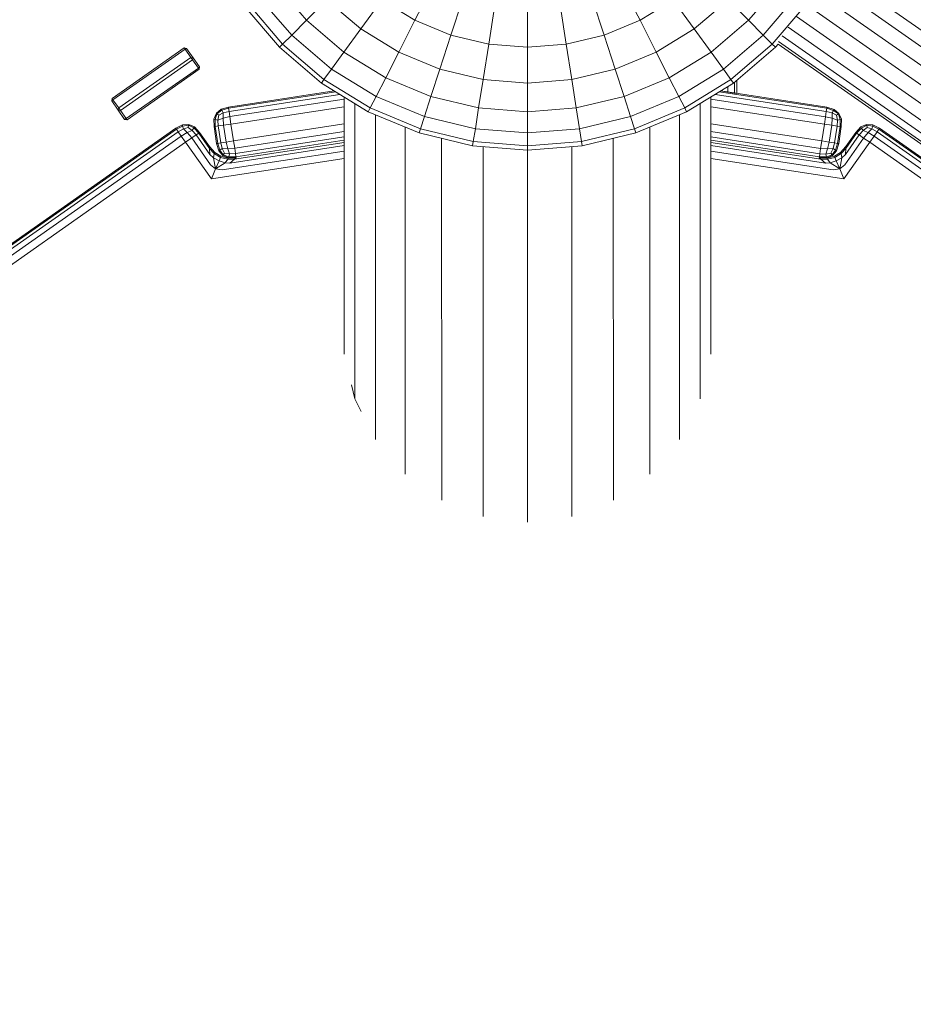
# Model space of a CAD drawing. Units: millimetres. Extents: x -1771 to 11034, y -203 to 17154.
# Drawn here: x 7185 to 7446, y 3502 to 3790 of the extents above; entities that cross this region are included whole.
import ezdxf

# ---------------------------------------------------------------- set-up
doc = ezdxf.new("R2010")
doc.units = ezdxf.units.MM

msp = doc.modelspace()

# ---------------------------------------------------------------- linework, layer by layer
at = {"color": 0, "linetype": 'Continuous', "lineweight": 0}
for p, q in [((7907.21, 3466.15), (7422.21, 3805.75)), ((7259.63, 3801.03), (7268.94, 3790.14)), ((7300.61, 3790.14), (7305.61, 3799.95)), ((7366.42, 3790.14), (7361.42, 3799.95)), ((7398.1, 3790.14), (7407.4, 3801.03)), ((7904.91, 3462.94), (7419.98, 3802.49)), ((7254.65, 3797.41), (7264.59, 3785.78)), ((7402.45, 3785.78), (7412.38, 3797.41)), ((7902.22, 3459.32), (7417.49, 3798.73)), ((7250.59, 3794.47), (7261.04, 3782.24)), ((7251.61, 3795.21), (7261.93, 3783.13)), ((7274.88, 3796.08), (7268.94, 3790.14)), ((7274.88, 3796.08), (7284.78, 3787.63)), ((7290.91, 3796.08), (7284.78, 3787.63)), ((7290.91, 3796.08), (7300.61, 3790.14)), ((7311.12, 3785.78), (7314.52, 3796.26)), ((7322.18, 3783.13), (7323.9, 3794.01)), ((7344.85, 3783.13), (7343.13, 3794.01)), ((7355.91, 3785.78), (7352.51, 3796.26)), ((7366.42, 3790.14), (7376.12, 3796.08)), ((7376.12, 3796.08), (7382.26, 3787.63)), ((7382.26, 3787.63), (7392.15, 3796.08)), ((7392.15, 3796.08), (7398.1, 3790.14)), ((7899.37, 3455.58), (7414.96, 3794.77)), ((7333.52, 3782.24), (7333.52, 3793.25)), ((7405.1, 3783.13), (7414.35, 3793.95)), ((7897.02, 3451.73), (7412.14, 3791.24)), ((7268.94, 3790.14), (7264.59, 3785.78)), ((7268.94, 3790.14), (7279.84, 3780.83)), ((7300.61, 3790.14), (7295.87, 3780.83)), ((7300.61, 3790.14), (7311.12, 3785.78)), ((7355.91, 3785.78), (7366.42, 3790.14)), ((7366.42, 3790.14), (7371.16, 3780.83)), ((7387.2, 3780.83), (7398.1, 3790.14)), ((7398.1, 3790.14), (7402.45, 3785.78)), ((7264.59, 3785.78), (7261.93, 3783.13)), ((7264.59, 3785.78), (7276.22, 3775.85)), ((7284.78, 3787.63), (7279.84, 3780.83)), ((7284.78, 3787.63), (7295.87, 3780.83)), ((7311.12, 3785.78), (7307.89, 3775.85)), ((7311.12, 3785.78), (7322.18, 3783.13)), ((7344.85, 3783.13), (7355.91, 3785.78)), ((7355.91, 3785.78), (7359.14, 3775.85)), ((7371.16, 3780.83), (7382.26, 3787.63)), ((7382.26, 3787.63), (7387.2, 3780.83)), ((7390.82, 3775.85), (7402.45, 3785.78)), ((7402.45, 3785.78), (7405.1, 3783.13)), ((7893.15, 3445.86), (7407.95, 3785.6)), ((7894.9, 3448.39), (7409.73, 3788.11)), ((7261.93, 3783.13), (7261.04, 3782.24)), ((7261.93, 3783.13), (7274.01, 3772.81)), ((7322.18, 3783.13), (7320.54, 3772.81)), ((7333.52, 3782.24), (7322.18, 3783.13)), ((7333.52, 3782.24), (7344.85, 3783.13)), ((7344.85, 3783.13), (7346.49, 3772.81)), ((7393.02, 3772.81), (7405.1, 3783.13)), ((7405.1, 3783.13), (7406, 3782.24)), ((7406, 3782.24), (7406.82, 3783.2)), ((7891.28, 3443.97), (7406.82, 3783.2)), ((7891.91, 3444.35), (7406.95, 3783.92)), ((7212.06, 3767.27), (7233.15, 3782.04)), ((7233.4, 3781.69), (7212.31, 3766.92)), ((7233.4, 3781.69), (7233.15, 3782.04)), ((7233.85, 3781.92), (7233.15, 3782.04)), ((7233.4, 3781.69), (7233.85, 3781.92)), ((7233.4, 3781.69), (7235.09, 3779.27)), ((7233.85, 3781.92), (7235.75, 3779.21)), ((7261.04, 3782.24), (7273.27, 3771.79)), ((7279.84, 3780.83), (7276.22, 3775.85)), ((7279.84, 3780.83), (7292.05, 3773.34)), ((7295.87, 3780.83), (7292.05, 3773.34)), ((7295.87, 3780.83), (7307.89, 3775.85)), ((7333.52, 3782.24), (7333.52, 3771.79)), ((7359.14, 3775.85), (7371.16, 3780.83)), ((7371.16, 3780.83), (7374.98, 3773.34)), ((7374.98, 3773.34), (7387.2, 3780.83)), ((7387.2, 3780.83), (7390.82, 3775.85)), ((7393.76, 3771.79), (7406, 3782.24)), ((7214, 3764.5), (7235.09, 3779.27)), ((7235.59, 3778.56), (7214.49, 3763.79)), ((7235.59, 3778.56), (7235.09, 3779.27)), ((7235.75, 3779.21), (7235.09, 3779.27)), ((7235.59, 3778.56), (7235.75, 3779.21)), ((7235.59, 3778.56), (7237.28, 3776.15)), ((7235.75, 3779.21), (7237.65, 3776.49)), ((7216.18, 3761.38), (7237.28, 3776.15)), ((7237.52, 3775.8), (7216.43, 3761.03)), ((7237.65, 3776.49), (7237.28, 3776.15)), ((7237.52, 3775.8), (7237.28, 3776.15)), ((7237.52, 3775.8), (7237.65, 3776.49)), ((7276.22, 3775.85), (7274.01, 3772.81)), ((7276.22, 3775.85), (7289.26, 3767.86)), ((7307.89, 3775.85), (7305.29, 3767.86)), ((7307.89, 3775.85), (7320.54, 3772.81)), ((7346.49, 3772.81), (7359.14, 3775.85)), ((7359.14, 3775.85), (7361.74, 3767.86)), ((7377.77, 3767.86), (7390.82, 3775.85)), ((7390.82, 3775.85), (7393.02, 3772.81)), ((7274.01, 3772.81), (7273.27, 3771.79)), ((7273.27, 3771.79), (7286.98, 3763.39)), ((7274.01, 3772.81), (7287.56, 3764.51)), ((7292.05, 3773.34), (7289.26, 3767.86)), ((7292.05, 3773.34), (7305.29, 3767.86)), ((7320.54, 3772.81), (7319.23, 3764.51)), ((7333.52, 3771.79), (7320.54, 3772.81)), ((7333.52, 3771.79), (7346.49, 3772.81)), ((7333.52, 3771.79), (7333.52, 3763.39)), ((7346.49, 3772.81), (7347.8, 3764.51)), ((7361.74, 3767.86), (7374.98, 3773.34)), ((7374.98, 3773.34), (7377.77, 3767.86)), ((7379.48, 3764.51), (7393.02, 3772.81)), ((7380.05, 3763.39), (7393.76, 3771.79)), ((7393.02, 3772.81), (7393.76, 3771.79)), ((7394.08, 3772.06), (7394.07, 3768.87)), ((7394.73, 3772.61), (7394.75, 3768.77)), ((7277.02, 3769.49), (7246.06, 3764.75)), ((7277.43, 3769.24), (7246.11, 3764.44)), ((7278.67, 3768.48), (7246.25, 3763.52)), ((7420.89, 3763.5), (7388.36, 3768.48)), ((7421.04, 3764.43), (7389.6, 3769.24)), ((7421.08, 3764.74), (7390.01, 3769.49)), ((7392.1, 3769.17), (7390.02, 3769.49)), ((7392.14, 3770.8), (7392.1, 3769.17)), ((7392.1, 3769.17), (7394.75, 3768.77)), ((7394.07, 3768.87), (7392.1, 3769.17)), ((7394.75, 3768.77), (7394.07, 3768.87)), ((7211.94, 3766.57), (7212.06, 3767.27)), ((7211.94, 3766.57), (7212.31, 3766.92)), ((7211.94, 3766.57), (7213.83, 3763.86)), ((7212.31, 3766.92), (7212.06, 3767.27)), ((7212.31, 3766.92), (7214, 3764.5)), ((7246.49, 3761.97), (7279.91, 3767.09)), ((7279.91, 3692.56), (7279.91, 3767.72)), ((7279.91, 3706.04), (7279.91, 3767.72)), ((7283.03, 3679.48), (7283.03, 3765.81)), ((7289.26, 3767.86), (7287.56, 3764.51)), ((7289.26, 3767.86), (7303.39, 3762)), ((7305.29, 3767.86), (7303.39, 3762)), ((7305.29, 3767.86), (7319.23, 3764.51)), ((7347.8, 3764.51), (7361.74, 3767.86)), ((7361.74, 3767.86), (7363.64, 3762)), ((7363.64, 3762), (7377.77, 3767.86)), ((7377.77, 3767.86), (7379.48, 3764.51)), ((7384.01, 3679.48), (7384.01, 3765.81)), ((7387.12, 3692.57), (7387.12, 3767.72)), ((7387.12, 3767.09), (7420.66, 3761.96)), ((7213.83, 3763.86), (7214, 3764.5)), ((7213.83, 3763.86), (7215.73, 3761.15)), ((7213.83, 3763.86), (7214.49, 3763.79)), ((7214.49, 3763.79), (7214, 3764.5)), ((7214.49, 3763.79), (7216.18, 3761.38)), ((7242.54, 3762.95), (7241.85, 3761.26)), ((7242.72, 3762.82), (7242.19, 3761.16)), ((7242.54, 3762.95), (7243.95, 3764.11)), ((7242.54, 3762.95), (7242.72, 3762.82)), ((7242.72, 3762.82), (7244.15, 3763.83)), ((7243.26, 3762.43), (7242.72, 3762.82)), ((7243.26, 3762.43), (7243.01, 3760.97)), ((7243.26, 3762.43), (7244.58, 3763.1)), ((7246.06, 3764.75), (7243.95, 3764.11)), ((7243.95, 3764.11), (7244.15, 3763.83)), ((7246.11, 3764.44), (7244.15, 3763.83)), ((7244.58, 3763.1), (7244.15, 3763.83)), ((7244.58, 3763.1), (7244.5, 3761.51)), ((7246.25, 3763.52), (7244.58, 3763.1)), ((7246.06, 3764.75), (7246.11, 3764.44)), ((7246.25, 3763.52), (7246.11, 3764.44)), ((7246.25, 3763.52), (7246.49, 3761.97)), ((7246.82, 3759.81), (7279.91, 3764.87)), ((7287.56, 3764.51), (7286.98, 3763.39)), ((7286.98, 3763.39), (7301.84, 3757.23)), ((7287.56, 3764.51), (7302.23, 3758.43)), ((7289.08, 3667.54), (7289.08, 3762.52)), ((7319.23, 3764.51), (7318.27, 3758.43)), ((7333.52, 3763.39), (7319.23, 3764.51)), ((7333.52, 3763.39), (7347.8, 3764.51)), ((7333.52, 3763.39), (7333.52, 3757.23)), ((7347.8, 3764.51), (7348.77, 3758.43)), ((7364.8, 3758.43), (7379.48, 3764.51)), ((7365.19, 3757.23), (7380.05, 3763.39)), ((7377.96, 3667.55), (7377.96, 3762.52)), ((7379.48, 3764.51), (7380.05, 3763.39)), ((7387.12, 3764.87), (7420.33, 3759.79)), ((7420.89, 3763.5), (7420.66, 3761.96)), ((7420.89, 3763.5), (7421.04, 3764.43)), ((7420.89, 3763.5), (7422.57, 3763.09)), ((7421.08, 3764.74), (7421.04, 3764.43)), ((7421.04, 3764.43), (7423, 3763.81)), ((7421.08, 3764.74), (7423.2, 3764.1)), ((7422.57, 3763.09), (7423, 3763.81)), ((7423.89, 3762.41), (7422.57, 3763.09)), ((7422.57, 3763.09), (7422.64, 3761.49)), ((7423.2, 3764.1), (7423, 3763.81)), ((7424.42, 3762.8), (7423, 3763.81)), ((7424.6, 3762.93), (7423.2, 3764.1)), ((7423.89, 3762.41), (7424.42, 3762.8)), ((7423.89, 3762.41), (7424.14, 3760.95)), ((7424.6, 3762.93), (7424.42, 3762.8)), ((7424.42, 3762.8), (7424.96, 3761.14)), ((7424.6, 3762.93), (7425.29, 3761.25)), ((7215.73, 3761.15), (7216.18, 3761.38)), ((7215.73, 3761.15), (7216.43, 3761.03)), ((7216.43, 3761.03), (7216.18, 3761.38)), ((7230.67, 3758.58), (7232.64, 3759.58)), ((7234.46, 3759.71), (7232.64, 3759.58)), ((7232.64, 3759.58), (7232.69, 3759.23)), ((7234.42, 3759.49), (7232.69, 3759.23)), ((7234.31, 3758.83), (7234.42, 3759.49)), ((7234.46, 3759.71), (7234.42, 3759.49)), ((7234.42, 3759.49), (7235.96, 3758.66)), ((7234.46, 3759.71), (7236.13, 3758.97)), ((7241.85, 3761.26), (7242.19, 3761.16)), ((7241.88, 3759.05), (7241.85, 3761.26)), ((7242.18, 3759.1), (7242.19, 3761.16)), ((7243.01, 3760.97), (7242.19, 3761.16)), ((7243.01, 3760.97), (7244.5, 3761.51)), ((7243.11, 3759.24), (7243.01, 3760.97)), ((7243.11, 3759.24), (7244.66, 3759.48)), ((7246.49, 3761.97), (7244.5, 3761.51)), ((7244.66, 3759.48), (7244.5, 3761.51)), ((7246.82, 3759.81), (7244.66, 3759.48)), ((7244.66, 3759.48), (7245.41, 3754.54)), ((7246.82, 3759.81), (7246.49, 3761.97)), ((7246.82, 3759.81), (7247.57, 3754.87)), ((7279.91, 3759.82), (7247.57, 3754.87)), ((7303.39, 3762), (7302.23, 3758.43)), ((7303.39, 3762), (7318.27, 3758.43)), ((7348.77, 3758.43), (7363.64, 3762)), ((7363.64, 3762), (7364.8, 3758.43)), ((7419.57, 3754.85), (7387.12, 3759.82)), ((7420.33, 3759.79), (7419.57, 3754.85)), ((7420.33, 3759.79), (7420.66, 3761.96)), ((7420.33, 3759.79), (7422.49, 3759.46)), ((7420.66, 3761.96), (7422.64, 3761.49)), ((7422.49, 3759.46), (7421.73, 3754.52)), ((7422.49, 3759.46), (7422.64, 3761.49)), ((7424.03, 3759.23), (7422.49, 3759.46)), ((7424.14, 3760.95), (7422.64, 3761.49)), ((7424.03, 3759.23), (7424.14, 3760.95)), ((7424.14, 3760.95), (7424.96, 3761.14)), ((7425.29, 3761.25), (7424.96, 3761.14)), ((7424.96, 3759.08), (7424.96, 3761.14)), ((7425.27, 3759.04), (7425.29, 3761.25)), ((7432.68, 3759.69), (7431.02, 3758.95)), ((7432.72, 3759.47), (7431.18, 3758.64)), ((7432.68, 3759.69), (7434.5, 3759.56)), ((7432.68, 3759.69), (7432.72, 3759.47)), ((7432.83, 3758.82), (7432.72, 3759.47)), ((7432.72, 3759.47), (7434.45, 3759.21)), ((7434.5, 3759.56), (7434.45, 3759.21)), ((7436.47, 3758.56), (7434.5, 3759.56)), ((7230.67, 3758.58), (6807.42, 3461.35)), ((7230.85, 3758.32), (6807.6, 3461.1)), ((7231.39, 3757.55), (6808.14, 3460.33)), ((7230.67, 3758.58), (7230.85, 3758.32)), ((7230.85, 3758.32), (7232.69, 3759.23)), ((7231.39, 3757.55), (7230.85, 3758.32)), ((7231.39, 3757.55), (7232.89, 3758.41)), ((7231.39, 3757.55), (7232.29, 3756.27)), ((7232.29, 3756.27), (7234.04, 3757.31)), ((7232.89, 3758.41), (7232.69, 3759.23)), ((7234.31, 3758.83), (7232.89, 3758.41)), ((7232.89, 3758.41), (7234.04, 3757.31)), ((7235.5, 3757.95), (7234.04, 3757.31)), ((7235.34, 3755.74), (7234.04, 3757.31)), ((7234.31, 3758.83), (7235.5, 3757.95)), ((7236.62, 3756.64), (7235.34, 3755.74)), ((7235.5, 3757.95), (7235.96, 3758.66)), ((7236.62, 3756.64), (7235.5, 3757.95)), ((7236.13, 3758.97), (7235.96, 3758.66)), ((7237.38, 3757.18), (7235.96, 3758.66)), ((7237.64, 3757.36), (7236.13, 3758.97)), ((7236.62, 3756.64), (7237.38, 3757.18)), ((7240.65, 3750.89), (7236.62, 3756.64)), ((7237.64, 3757.36), (7237.38, 3757.18)), ((7240.55, 3752.67), (7237.38, 3757.18)), ((7240.51, 3753.26), (7237.64, 3757.36)), ((7241.88, 3759.05), (7242.18, 3759.1)), ((7241.88, 3759.05), (7242.63, 3754.11)), ((7243.11, 3759.24), (7242.18, 3759.1)), ((7242.18, 3759.1), (7242.94, 3754.16)), ((7243.11, 3759.24), (7243.87, 3754.3)), ((7279.91, 3757.6), (7247.91, 3752.71)), ((7297.71, 3657.46), (7297.71, 3758.94)), ((7302.23, 3758.43), (7301.84, 3757.23)), ((7301.84, 3757.23), (7317.48, 3753.48)), ((7302.23, 3758.43), (7317.68, 3754.72)), ((7318.27, 3758.43), (7317.68, 3754.72)), ((7333.52, 3757.23), (7318.27, 3758.43)), ((7333.52, 3757.23), (7348.77, 3758.43)), ((7333.52, 3757.23), (7333.52, 3753.48)), ((7348.77, 3758.43), (7349.35, 3754.72)), ((7349.35, 3754.72), (7364.8, 3758.43)), ((7349.55, 3753.48), (7365.19, 3757.23)), ((7364.8, 3758.43), (7365.19, 3757.23)), ((7369.33, 3657.46), (7369.33, 3758.94)), ((7419.24, 3752.69), (7387.12, 3757.6)), ((7424.03, 3759.23), (7423.28, 3754.28)), ((7424.03, 3759.23), (7424.96, 3759.08)), ((7424.96, 3759.08), (7424.21, 3754.14)), ((7425.27, 3759.04), (7424.51, 3754.1)), ((7425.27, 3759.04), (7424.96, 3759.08)), ((7426.49, 3750.87), (7430.52, 3756.62)), ((7426.59, 3752.66), (7429.76, 3757.16)), ((7426.63, 3753.25), (7429.5, 3757.34)), ((7429.5, 3757.34), (7431.02, 3758.95)), ((7429.5, 3757.34), (7429.76, 3757.16)), ((7429.76, 3757.16), (7431.18, 3758.64)), ((7430.52, 3756.62), (7429.76, 3757.16)), ((7430.52, 3756.62), (7431.64, 3757.94)), ((7430.52, 3756.62), (7431.8, 3755.72)), ((7431.02, 3758.95), (7431.18, 3758.64)), ((7431.64, 3757.94), (7431.18, 3758.64)), ((7432.83, 3758.82), (7431.64, 3757.94)), ((7431.64, 3757.94), (7433.1, 3757.3)), ((7431.8, 3755.72), (7433.1, 3757.3)), ((7432.83, 3758.82), (7434.25, 3758.39)), ((7434.25, 3758.39), (7433.1, 3757.3)), ((7434.85, 3756.26), (7433.1, 3757.3)), ((7434.25, 3758.39), (7434.45, 3759.21)), ((7435.75, 3757.53), (7434.25, 3758.39)), ((7436.29, 3758.3), (7434.45, 3759.21)), ((7435.75, 3757.53), (7434.85, 3756.26)), ((7435.75, 3757.53), (7436.29, 3758.3)), ((7858.93, 3460.28), (7435.75, 3757.53)), ((7436.47, 3758.56), (7436.29, 3758.3)), ((7859.46, 3461.05), (7436.29, 3758.3)), ((7859.64, 3461.3), (7436.47, 3758.56)), ((6809.04, 3459.05), (7232.29, 3756.27)), ((6810.29, 3457.26), (7233.55, 3754.48)), ((7233.55, 3754.48), (7232.29, 3756.27)), ((7233.55, 3754.48), (7235.34, 3755.74)), ((7241.08, 3743.76), (7233.55, 3754.48)), ((7240.83, 3747.92), (7235.34, 3755.74)), ((7242.63, 3754.11), (7242.94, 3754.16)), ((7242.63, 3754.11), (7243.27, 3752)), ((7243.87, 3754.3), (7242.94, 3754.16)), ((7242.94, 3754.16), (7243.56, 3752.2)), ((7243.87, 3754.3), (7245.41, 3754.54)), ((7243.87, 3754.3), (7244.28, 3752.63)), ((7247.57, 3754.87), (7245.41, 3754.54)), ((7245.41, 3754.54), (7245.87, 3752.55)), ((7247.57, 3754.87), (7247.91, 3752.71)), ((7279.91, 3754.44), (7247.87, 3749.54)), ((7248.14, 3751.16), (7279.91, 3756.02)), ((7248.28, 3750.23), (7279.91, 3755.07)), ((7308.43, 3649.8), (7308.42, 3755.65)), ((7317.68, 3754.72), (7317.48, 3753.48)), ((7333.52, 3753.48), (7317.68, 3754.72)), ((7333.52, 3753.48), (7349.35, 3754.72)), ((7349.35, 3754.72), (7349.55, 3753.48)), ((7358.62, 3649.8), (7358.61, 3755.65)), ((7387.12, 3756.02), (7419, 3751.14)), ((7387.12, 3755.07), (7418.86, 3750.22)), ((7387.12, 3754.44), (7419.26, 3749.53)), ((7419.57, 3754.85), (7419.24, 3752.69)), ((7419.57, 3754.85), (7421.73, 3754.52)), ((7421.73, 3754.52), (7421.27, 3752.54)), ((7423.28, 3754.28), (7421.73, 3754.52)), ((7423.28, 3754.28), (7422.86, 3752.61)), ((7423.28, 3754.28), (7424.21, 3754.14)), ((7424.21, 3754.14), (7423.59, 3752.18)), ((7424.51, 3754.1), (7423.87, 3751.98)), ((7424.51, 3754.1), (7424.21, 3754.14)), ((7426.06, 3743.75), (7433.59, 3754.47)), ((7426.31, 3747.9), (7431.8, 3755.72)), ((7433.59, 3754.47), (7431.8, 3755.72)), ((7433.59, 3754.47), (7434.85, 3756.26)), ((7433.59, 3754.47), (7856.77, 3457.21)), ((7434.85, 3756.26), (7858.03, 3459)), ((7240.51, 3753.26), (7240.55, 3752.67)), ((7240.51, 3753.26), (7242.08, 3751.52)), ((7240.65, 3750.89), (7240.55, 3752.67)), ((7240.55, 3752.67), (7241.92, 3751.2)), ((7240.65, 3750.89), (7241.66, 3749.96)), ((7241.66, 3749.96), (7241.92, 3751.2)), ((7242.08, 3751.52), (7241.92, 3751.2)), ((7243.76, 3750.06), (7241.92, 3751.2)), ((7243.9, 3750.38), (7242.08, 3751.52)), ((7243.27, 3752), (7243.56, 3752.2)), ((7244.43, 3750.59), (7243.27, 3752)), ((7244.28, 3752.63), (7243.56, 3752.2)), ((7244.57, 3750.77), (7243.56, 3752.2)), ((7244.25, 3746.46), (7279.91, 3751.92)), ((7244.96, 3751.31), (7244.28, 3752.63)), ((7244.28, 3752.63), (7245.87, 3752.55)), ((7244.96, 3751.31), (7244.57, 3750.77)), ((7244.96, 3751.31), (7246.42, 3751.06)), ((7247.91, 3752.71), (7245.87, 3752.55)), ((7246.42, 3751.06), (7245.87, 3752.55)), ((7246.42, 3751.06), (7246.23, 3750.24)), ((7248.14, 3751.16), (7246.42, 3751.06)), ((7246.51, 3748.39), (7279.91, 3753.5)), ((7248.14, 3751.16), (7247.91, 3752.71)), ((7248.14, 3751.16), (7248.28, 3750.23)), ((7333.52, 3752.21), (7317.48, 3753.48)), ((7320.6, 3645.02), (7320.6, 3753.23)), ((7333.52, 3752.21), (7349.55, 3753.48)), ((7333.52, 3753.48), (7333.52, 3752.21)), ((7333.52, 3643.4), (7333.52, 3752.21)), ((7346.45, 3645.02), (7346.44, 3753.23)), ((7387.12, 3753.5), (7420.62, 3748.37)), ((7387.12, 3751.92), (7422.89, 3746.44)), ((7419, 3751.14), (7418.86, 3750.22)), ((7419, 3751.14), (7419.24, 3752.69)), ((7419, 3751.14), (7420.73, 3751.04)), ((7419.24, 3752.69), (7421.27, 3752.54)), ((7420.73, 3751.04), (7421.27, 3752.54)), ((7422.19, 3751.29), (7420.73, 3751.04)), ((7420.73, 3751.04), (7420.92, 3750.22)), ((7422.86, 3752.61), (7421.27, 3752.54)), ((7422.19, 3751.29), (7422.86, 3752.61)), ((7422.19, 3751.29), (7422.58, 3750.76)), ((7422.58, 3750.76), (7423.59, 3752.18)), ((7422.71, 3750.58), (7423.87, 3751.98)), ((7422.86, 3752.61), (7423.59, 3752.18)), ((7423.24, 3750.37), (7425.06, 3751.51)), ((7423.37, 3750.04), (7425.22, 3751.19)), ((7423.87, 3751.98), (7423.59, 3752.18)), ((7426.63, 3753.25), (7425.06, 3751.51)), ((7425.06, 3751.51), (7425.22, 3751.19)), ((7426.59, 3752.66), (7425.22, 3751.19)), ((7425.47, 3749.95), (7425.22, 3751.19)), ((7426.49, 3750.87), (7425.47, 3749.95)), ((7426.49, 3750.87), (7426.59, 3752.66)), ((7426.63, 3753.25), (7426.59, 3752.66)), ((7240.83, 3747.92), (7242.32, 3746.69)), ((7241.08, 3743.76), (7279.91, 3749.7)), ((7243.35, 3749.09), (7241.66, 3749.96)), ((7241.66, 3749.96), (7242.32, 3746.69)), ((7243.35, 3749.09), (7242.32, 3746.69)), ((7245.15, 3748.48), (7242.32, 3746.69)), ((7243.35, 3749.09), (7243.76, 3750.06)), ((7243.35, 3749.09), (7245.15, 3748.48)), ((7243.9, 3750.38), (7243.76, 3750.06)), ((7243.76, 3750.06), (7245.86, 3749.52)), ((7243.9, 3750.38), (7245.99, 3749.85)), ((7244.43, 3750.59), (7244.57, 3750.77)), ((7244.43, 3750.59), (7246.12, 3749.9)), ((7244.57, 3750.77), (7246.23, 3750.24)), ((7245.15, 3748.48), (7245.86, 3749.52)), ((7246.51, 3748.39), (7245.15, 3748.48)), ((7245.99, 3749.85), (7245.86, 3749.52)), ((7247.87, 3749.54), (7245.86, 3749.52)), ((7248.17, 3749.92), (7245.99, 3749.85)), ((7246.12, 3749.9), (7246.23, 3750.24)), ((7248.17, 3749.92), (7246.12, 3749.9)), ((7248.28, 3750.23), (7246.23, 3750.24)), ((7246.51, 3748.39), (7247.87, 3749.54)), ((7248.33, 3749.93), (7247.87, 3749.54)), ((7248.33, 3749.93), (7248.28, 3750.23)), ((7426.06, 3743.75), (7387.12, 3749.7)), ((7418.81, 3749.91), (7419.26, 3749.53)), ((7418.82, 3749.91), (7418.86, 3750.22)), ((7418.86, 3750.22), (7420.92, 3750.22)), ((7419.01, 3749.91), (7421.02, 3749.89)), ((7419.01, 3749.91), (7421.15, 3749.84)), ((7420.62, 3748.37), (7419.26, 3749.53)), ((7419.26, 3749.53), (7421.28, 3749.5)), ((7420.62, 3748.37), (7421.99, 3748.46)), ((7422.58, 3750.76), (7420.92, 3750.22)), ((7421.02, 3749.89), (7420.92, 3750.22)), ((7422.71, 3750.58), (7421.02, 3749.89)), ((7423.24, 3750.37), (7421.15, 3749.84)), ((7421.15, 3749.84), (7421.28, 3749.5)), ((7423.37, 3750.04), (7421.28, 3749.5)), ((7421.99, 3748.46), (7421.28, 3749.5)), ((7423.79, 3749.07), (7421.99, 3748.46)), ((7421.99, 3748.46), (7424.82, 3746.67)), ((7422.71, 3750.58), (7422.58, 3750.76)), ((7423.24, 3750.37), (7423.37, 3750.04)), ((7423.79, 3749.07), (7423.37, 3750.04)), ((7423.79, 3749.07), (7425.47, 3749.95)), ((7423.79, 3749.07), (7424.82, 3746.67)), ((7425.47, 3749.95), (7424.82, 3746.67)), ((7241.08, 3743.76), (7242.32, 3746.69)), ((7244.25, 3746.46), (7242.32, 3746.69)), ((7422.89, 3746.44), (7424.82, 3746.67)), ((7426.31, 3747.9), (7424.82, 3746.67)), ((7426.06, 3743.75), (7424.82, 3746.67)), ((7282.05, 3683.56), (7283.03, 3679.48)), ((7283.03, 3679.48), (7284.92, 3675.75))]:
    msp.add_line(p, q, dxfattribs=at)

doc.saveas('drawing.dxf')
